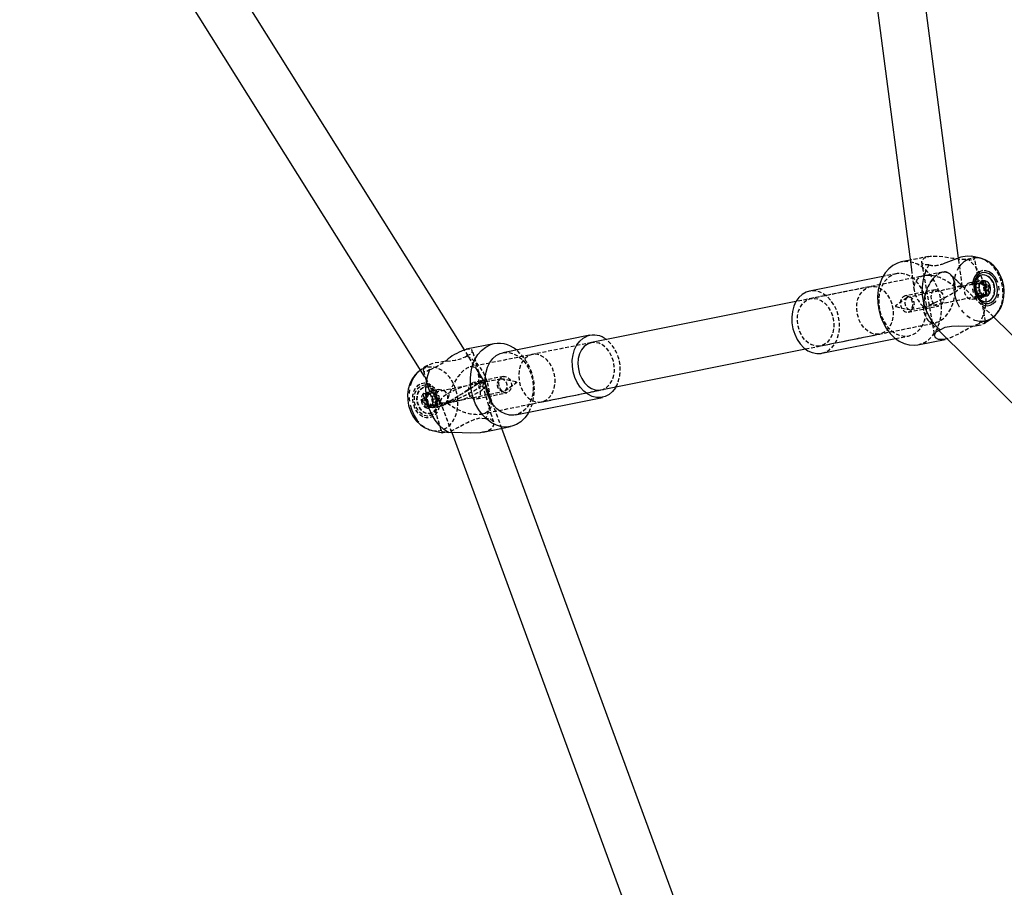
# Model space of a CAD drawing. Units: millimetres. Extents: x 691 to 61762, y -293 to 69569.
# Drawn here: x 20970 to 21296, y 31690 to 31978 of the extents above; entities that cross this region are included whole.
import ezdxf

# ---------------------------------------------------------------- set-up
doc = ezdxf.new("R2010")
doc.units = ezdxf.units.MM
doc.linetypes.add('HIDDEN', pattern=[1.905, 1.27, -0.635])
doc.linetypes.add('PHANTOM', pattern=[12.7, 6.35, -1.27, 1.27, -1.27, 1.27, -1.27])

msp = doc.modelspace()

# ---------------------------------------------------------------- linework, layer by layer
at = {"color": 7, "linetype": 'Continuous'}
for p, q in [((21281.3424, 31898.7989), (21256.9646, 32085.7229)), ((21241.3696, 32081.5773), (21265.7045, 31894.9842)), ((21117.7305, 31868.3624), (20986.0195, 32078.7592)), ((20970.446, 32073.4825), (21103.7926, 31860.4736)), ((21265.2973, 31898.1056), (21262.3347, 31897.5105)), ((21288.1893, 31898.8457), (21285.4666, 31899.3969)), ((21256.2651, 31892.7212), (21231.933, 31887.8336)), ((21289.0786, 31893.1932), (21288.948, 31893.1665)), ((21288.3605, 31890.4753), (21288.9604, 31890.5954)), ((21289.0948, 31890.6765), (21289.5474, 31889.9746)), ((21289.5474, 31889.9746), (21290.4638, 31890.1587)), ((21289.5474, 31889.9746), (21290.4533, 31889.2841)), ((21290.4533, 31889.2841), (21290.1591, 31888.0815)), ((21290.1591, 31888.0815), (21291.0756, 31888.2656)), ((21290.1591, 31888.0815), (21290.2435, 31886.7693)), ((21290.4533, 31889.2841), (21291.7623, 31889.5464)), ((21289.2679, 31886.6253), (21290.1844, 31886.8093)), ((21227.4613, 31884.3861), (21159.7523, 31870.7848)), ((21290.7204, 31884.3431), (21290.851, 31884.3689)), ((21290.8877, 31877.9125), (21292.2138, 31878.8118)), ((21360.639, 31812.5057), (21292.8714, 31879.3526)), ((21159.2602, 31873.2357), (21130.4602, 31867.4507)), ((21236.0686, 31867.2447), (21260.4007, 31872.1323)), ((21267.8494, 31870.059), (21276.9193, 31871.8805)), ((21274.7339, 31874.7692), (21349.4028, 31801.1141)), ((21127.4799, 31870.4214), (21118.3008, 31868.578)), ((21162.9037, 31855.0978), (21230.6127, 31868.6991)), ((21129.558, 31867.1923), (21130.4602, 31867.4507)), ((21134.5953, 31846.8618), (21163.3958, 31852.6468)), ((21123.9256, 31841.1484), (21132.9941, 31842.9699)), ((21288.8927, 31409.5087), (21130.0482, 31842.3786)), ((21107.14, 31841.6357), (21110.4902, 31840.9567)), ((21113.4848, 31841.0692), (21280.9853, 31384.613))]:
    msp.add_line(p, q, dxfattribs=at)
at = {"color": 7, "linetype": 'HIDDEN'}
for p, q in [((21271.4051, 31899.333), (21265.2973, 31898.1056)), ((21282.555, 31889.5006), (21281.3424, 31898.7989)), ((21290.2569, 31877.8124), (21286.6186, 31898.6988)), ((21262.6905, 31897.5735), (21262.3347, 31897.5105)), ((21265.7045, 31894.9842), (21266.591, 31888.1865)), ((21269.0739, 31897.4438), (21273.3239, 31873.044)), ((21276.0834, 31894.1526), (21227.4613, 31884.3861)), ((21260.7335, 31893.6186), (21256.2651, 31892.7212)), ((21276.0834, 31894.1526), (21269.9861, 31892.9281)), ((21282.5278, 31889.555), (21278.6421, 31893.3887)), ((21292.8714, 31879.3526), (21278.6421, 31893.3887)), ((21288.1469, 31891.221), (21285.0021, 31890.5888)), ((21288.8655, 31891.0322), (21290.1749, 31891.2954)), ((21232.1996, 31887.8813), (21231.933, 31887.8336)), ((21252.0618, 31889.327), (21232.4256, 31885.3827)), ((21273.5476, 31888.2885), (21263.5688, 31886.2839)), ((21287.8498, 31890.4982), (21264.6784, 31885.8433)), ((21286.8585, 31887.7525), (21287.1527, 31888.9551)), ((21286.8585, 31887.7525), (21288.1674, 31888.0157)), ((21287.0683, 31890.2664), (21288.3772, 31890.5296)), ((21287.0683, 31890.2664), (21288.0439, 31890.4114)), ((21287.1527, 31888.9551), (21287.0683, 31890.2664)), ((21287.1527, 31888.9551), (21288.0687, 31889.1392)), ((21288.0439, 31890.4114), (21288.8655, 31891.0322)), ((21288.0439, 31890.4114), (21288.3605, 31890.4753)), ((21288.8655, 31891.0322), (21289.0948, 31890.6765)), ((21264.223, 31885.6459), (21260.4484, 31882.9975)), ((21265.5057, 31881.7263), (21288.6767, 31886.3802)), ((21286.0807, 31885.1957), (21289.2303, 31885.829)), ((21287.7645, 31887.0611), (21286.8585, 31887.7525)), ((21287.7645, 31887.0611), (21288.6809, 31887.2452)), ((21288.4463, 31886.0044), (21287.7645, 31887.0611)), ((21289.2679, 31886.6253), (21288.4463, 31886.0044)), ((21288.4463, 31886.0044), (21289.7553, 31886.2667)), ((21290.2435, 31886.7693), (21289.2679, 31886.6253)), ((21290.2435, 31886.7693), (21291.5529, 31887.0325)), ((21260.5042, 31882.7181), (21265.0088, 31881.732)), ((21264.6517, 31880.8918), (21274.6409, 31882.8983)), ((21271.3055, 31878.1509), (21274.7339, 31874.7692)), ((21230.6127, 31868.6991), (21273.8647, 31877.387)), ((21289.7405, 31877.1334), (21290.8877, 31877.9125)), ((21235.5765, 31869.6957), (21255.2132, 31873.641)), ((21260.4007, 31872.1323), (21264.8691, 31873.0307)), ((21124.0114, 31858.3288), (21117.7305, 31868.3624)), ((21159.7523, 31870.7848), (21119.6179, 31862.7224)), ((21159.7523, 31870.7848), (21140.1161, 31866.8404)), ((21127.3998, 31844.3928), (21120.3989, 31868.0525)), ((21105.2527, 31863.1191), (21103.1155, 31861.6686)), ((21104.4344, 31862.3543), (21103.1155, 31861.6686)), ((21105.8687, 31860.8799), (21106.2836, 31861.8841)), ((21103.7926, 31860.4736), (21110.4502, 31849.8383)), ((21104.1187, 31861.3968), (21110.1135, 31841.1341)), ((21129.8231, 31858.7551), (21106.6526, 31854.1002)), ((21130.6767, 31859.5896), (21120.685, 31857.5821)), ((21124.4473, 31857.6326), (21121.8676, 31861.7535)), ((21134.8242, 31857.7633), (21130.32, 31858.7484)), ((21104.6089, 31856.1382), (21104.4773, 31856.1115)), ((21109.2514, 31855.2856), (21106.0986, 31854.6524)), ((21126.3794, 31852.375), (21124.4587, 31857.6107)), ((21130.0482, 31842.3786), (21124.741, 31856.8392)), ((21131.1058, 31854.8346), (21134.8805, 31857.4839)), ((21105.3785, 31854.084), (21104.0691, 31853.8208)), ((21105.2412, 31852.8128), (21104.3257, 31852.6287)), ((21105.2412, 31852.8128), (21104.7453, 31851.7551)), ((21105.3785, 31854.084), (21105.2412, 31852.8128)), ((21106.3789, 31853.9391), (21105.3785, 31854.084)), ((21106.3789, 31853.9391), (21105.4625, 31853.755)), ((21107.3059, 31854.291), (21105.9975, 31854.0287)), ((21107.3059, 31854.291), (21106.3789, 31853.9391)), ((21107.8104, 31853.0893), (21106.8939, 31852.9053)), ((21108.601, 31852.17), (21107.2926, 31851.9068)), ((21107.8104, 31853.0893), (21107.3059, 31854.291)), ((21107.4795, 31849.9823), (21130.6509, 31854.6371)), ((21108.601, 31852.17), (21107.8104, 31853.0893)), ((21108.1041, 31851.1124), (21108.601, 31852.17)), ((21121.7712, 31852.191), (21131.76, 31854.1975)), ((21123.4688, 31847.1766), (21162.9037, 31855.0978)), ((21143.2671, 31851.1534), (21162.9037, 31855.0978)), ((21104.7453, 31851.7551), (21103.4359, 31851.4919)), ((21105.5359, 31850.8368), (21104.6194, 31850.6527)), ((21106.0394, 31849.6342), (21104.731, 31849.371)), ((21104.7453, 31851.7551), (21105.5359, 31850.8368)), ((21105.5359, 31850.8368), (21106.0394, 31849.6342)), ((21106.0394, 31849.6342), (21106.9674, 31849.9861)), ((21106.9674, 31849.9861), (21106.0509, 31849.802)), ((21107.9678, 31849.8411), (21106.6593, 31849.5789)), ((21106.9674, 31849.9861), (21107.9678, 31849.8411)), ((21107.1819, 31849.2603), (21110.3319, 31849.8926)), ((21108.1041, 31851.1124), (21107.1877, 31850.9283)), ((21107.9678, 31849.8411), (21108.1041, 31851.1124)), ((21109.7206, 31851.3279), (21113.4848, 31841.0692)), ((21106.2502, 31847.2881), (21106.3809, 31847.3139)), ((21123.815, 31841.1264), (21123.9256, 31841.1484))]:
    msp.add_line(p, q, dxfattribs=at)
at = {"color": 7, "linetype": 'HIDDEN', "flags": 128}
for points in [[(21267.8494, 31870.059), (21268.3157, 31870.1677), (21269.8912, 31870.7743), (21271.3422, 31871.7175), (21272.6316, 31872.9734), (21273.7254, 31874.5089), (21274.5956, 31876.2856), (21275.2203, 31878.2558), (21275.5822, 31880.3692), (21275.6723, 31882.5712), (21275.4888, 31884.8047), (21275.0358, 31887.0115), (21274.3248, 31889.1354), (21273.3754, 31891.12), (21272.211, 31892.9148), (21270.8625, 31894.4731), (21269.3647, 31895.7548), (21267.7559, 31896.7266), (21266.0779, 31897.3627), (21264.3751, 31897.6479), (21262.6905, 31897.5735)], [(21271.5019, 31896.5216), (21270.0595, 31896.5187), (21269.2422, 31897.0461), (21269.1144, 31897.933), (21270.0538, 31898.8886), (21271.8844, 31899.4083), (21274.0592, 31899.4808), (21276.5259, 31899.2453), (21279.3697, 31898.797), (21282.391, 31898.4032), (21284.387, 31898.4919)], [(21284.387, 31898.4919), (21285.7546, 31898.2248), (21286.5085, 31898.3822), (21286.5781, 31898.8018), (21285.8686, 31899.2939), (21285.4566, 31899.332)], [(21288.2694, 31898.8285), (21289.0014, 31898.6273), (21290.4548, 31897.9588), (21291.82, 31896.9641), (21293.0502, 31895.6757), (21294.104, 31894.1383), (21294.9456, 31892.4046), (21295.546, 31890.5325), (21295.885, 31888.587), (21295.9508, 31886.6339), (21295.7415, 31884.7389), (21295.2637, 31882.967), (21294.5346, 31881.3791), (21293.5781, 31880.0297), (21292.427, 31878.9625), (21292.2863, 31878.8624)], [(21271.5019, 31896.5216), (21270.5506, 31894.7954), (21270.3351, 31894.2909)], [(21260.9996, 31893.6663), (21259.6101, 31893.2724), (21258.3288, 31892.5409), (21257.1997, 31891.4947), (21256.2617, 31890.171), (21255.546, 31888.6137), (21255.0778, 31886.8761), (21254.8722, 31885.0174), (21254.9366, 31883.1015), (21255.2694, 31881.1932), (21255.8583, 31879.3573), (21256.6833, 31877.6569), (21257.717, 31876.1492), (21258.9239, 31874.8856), (21260.2629, 31873.9099), (21261.6881, 31873.2548), (21263.1511, 31872.942), (21264.6026, 31872.983), (21265.9926, 31873.3768), (21267.2738, 31874.1083), (21268.4025, 31875.1545), (21269.3409, 31876.4791), (21270.0562, 31878.0355), (21270.5249, 31879.7731), (21270.7299, 31881.6318), (21270.6656, 31883.5478), (21270.3332, 31885.4561), (21269.7443, 31887.2919), (21268.9189, 31888.9923), (21267.8851, 31890.5001), (21266.6782, 31891.7637), (21265.3393, 31892.7393), (21263.914, 31893.3945), (21262.4511, 31893.7073), (21260.9996, 31893.6663)], [(21288.217, 31891.2334), (21287.5175, 31890.9388), (21286.9758, 31890.3179), (21286.6658, 31889.4548), (21286.6291, 31888.4659), (21286.8704, 31887.4855), (21287.3572, 31886.6453), (21288.0239, 31886.0588), (21288.7801, 31885.8051), (21289.5245, 31885.9196), (21290.1558, 31886.385), (21290.5888, 31887.1393), (21290.7652, 31888.0815), (21290.6612, 31889.0829), (21290.2907, 31890.0089), (21289.7042, 31890.7347), (21288.9804, 31891.1619), (21288.217, 31891.2334)], [(21290.7204, 31884.3431), (21291.211, 31884.4957), (21292.0317, 31885.0412), (21292.6745, 31885.8881), (21293.0869, 31886.9667), (21293.2362, 31888.1912), (21293.1093, 31889.4606), (21292.7174, 31890.6727), (21292.0918, 31891.7294), (21291.2835, 31892.5457), (21290.3575, 31893.055), (21289.3895, 31893.2152), (21288.948, 31893.1665)], [(21236.0686, 31867.2447), (21237.1921, 31867.5909), (21238.4733, 31868.3233), (21239.6025, 31869.3695), (21240.5404, 31870.6932), (21241.2561, 31872.2506), (21241.7244, 31873.9882), (21241.9299, 31875.8469), (21241.8651, 31877.7628), (21241.5327, 31879.6711), (21240.9438, 31881.5069), (21240.1184, 31883.2073), (21239.0851, 31884.7151), (21237.8782, 31885.9787), (21236.5393, 31886.9543), (21235.114, 31887.6095), (21233.6506, 31887.9223), (21232.1996, 31887.8813)], [(21255.01, 31873.6048), (21253.7116, 31873.5952), (21252.4098, 31873.9548), (21251.1653, 31874.6662), (21250.0366, 31875.6962), (21249.0763, 31876.997), (21248.3291, 31878.5076), (21247.8298, 31880.1575), (21247.6029, 31881.8693), (21247.6572, 31883.563), (21247.992, 31885.1604), (21248.5904, 31886.5843), (21249.4248, 31887.7707), (21250.4562, 31888.6633), (21251.6359, 31889.2193), (21252.91, 31889.4148), (21254.2175, 31889.2384), (21255.4983, 31888.6995), (21256.6918, 31887.8241), (21257.7428, 31886.651), (21258.6016, 31885.2367), (21259.2281, 31883.6479), (21259.5934, 31881.9571), (21259.6802, 31880.2443), (21259.4847, 31878.5887), (21259.0155, 31877.0695), (21258.295, 31875.7563), (21257.3566, 31874.711), (21256.2441, 31873.9824), (21255.01, 31873.6048)], [(21273.6205, 31888.3009), (21274.3272, 31888.2627), (21275.0534, 31887.9528), (21275.7205, 31887.3854), (21276.2188, 31886.5957), (21276.4401, 31885.7059), (21276.3776, 31884.8352), (21276.0657, 31884.0332), (21275.535, 31883.3714), (21274.8741, 31882.9651), (21274.2085, 31882.8735), (21273.6043, 31883.0786), (21273.0803, 31883.5583), (21272.6621, 31884.2869), (21272.3912, 31885.1662), (21272.2844, 31886.0483), (21272.3416, 31886.8608), (21272.5858, 31887.5647), (21273.0402, 31888.0749), (21273.6205, 31888.3009)], [(21285.0751, 31890.6021), (21284.4185, 31890.3522), (21283.8363, 31889.8354), (21283.3976, 31889.0896), (21283.1945, 31888.1855), (21283.2874, 31887.2747), (21283.6408, 31886.4717), (21284.2077, 31885.8118), (21284.9335, 31885.3512), (21285.6974, 31885.1681), (21286.3597, 31885.2806), (21286.8637, 31885.6487), (21287.1994, 31886.2514), (21287.3496, 31887.0592), (21287.3091, 31887.969), (21287.1107, 31888.8388), (21286.7793, 31889.5979), (21286.3077, 31890.2025), (21285.7021, 31890.5582), (21285.0751, 31890.6021)], [(21287.6205, 31890.4266), (21287.1141, 31890.0394), (21286.7822, 31889.4072), (21286.6758, 31888.629), (21286.8113, 31887.8212), (21287.1679, 31887.1069), (21287.691, 31886.5967), (21288.3014, 31886.3659), (21288.906, 31886.4517), (21289.4124, 31886.8399), (21289.7443, 31887.4712), (21289.8501, 31888.2503), (21289.7147, 31889.0581), (21289.3585, 31889.7715), (21288.8354, 31890.2826), (21288.2251, 31890.5125), (21287.6205, 31890.4266)], [(21235.3734, 31869.6604), (21234.075, 31869.6508), (21232.7732, 31870.0104), (21231.5287, 31870.7218), (21230.4, 31871.7518), (21229.4396, 31873.0526), (21228.6924, 31874.5632), (21228.1937, 31876.2131), (21227.9662, 31877.9249), (21228.0211, 31879.6186), (21228.3553, 31881.216), (21228.9538, 31882.6399), (21229.7882, 31883.8263), (21230.8196, 31884.7189), (21231.9998, 31885.2749), (21233.2734, 31885.4694), (21234.5809, 31885.294), (21235.8617, 31884.7551), (21237.0552, 31883.8797), (21238.1062, 31882.7066), (21238.9649, 31881.2923), (21239.5915, 31879.7035), (21239.9568, 31878.0127), (21240.0436, 31876.2999), (21239.848, 31874.6443), (21239.3788, 31873.1251), (21238.6583, 31871.8119), (21237.7199, 31870.7666), (21236.6075, 31870.038), (21235.3734, 31869.6604)], [(21263.6384, 31886.2963), (21262.9389, 31886.0016), (21262.3977, 31885.3807), (21262.0873, 31884.5177), (21262.0505, 31883.5297), (21262.2918, 31882.5483), (21262.7787, 31881.7081), (21263.4453, 31881.1216), (21264.202, 31880.868), (21264.9459, 31880.9824), (21265.5772, 31881.4478), (21266.0102, 31882.2021), (21266.1871, 31883.1444), (21266.0827, 31884.1457), (21265.7127, 31885.0718), (21265.1257, 31885.7975), (21264.4018, 31886.2247), (21263.6384, 31886.2963)], [(21264.4495, 31885.7727), (21263.9426, 31885.3846), (21263.6112, 31884.7532), (21263.5049, 31883.9741), (21263.6403, 31883.1663), (21263.9965, 31882.453), (21264.5201, 31881.9418), (21265.1304, 31881.712), (21265.7346, 31881.7968), (21266.2415, 31882.185), (21266.5729, 31882.8163), (21266.6792, 31883.5955), (21266.5438, 31884.4032), (21266.1876, 31885.1166), (21265.664, 31885.6277), (21265.0541, 31885.8576), (21264.4495, 31885.7727)], [(21260.4641, 31883.0061), (21260.4283, 31882.9784), (21260.4045, 31882.9336), (21260.3969, 31882.8783), (21260.4064, 31882.8201), (21260.4322, 31882.7696), (21260.4693, 31882.7324), (21260.5127, 31882.7162), (21260.5561, 31882.7229), (21260.5924, 31882.7505), (21260.6162, 31882.7953), (21260.6234, 31882.8506), (21260.6138, 31882.9088), (21260.5886, 31882.9594), (21260.5509, 31882.9966), (21260.5075, 31883.0128), (21260.4641, 31883.0061)], [(21288.1369, 31876.9646), (21286.2343, 31876.2951), (21284.1071, 31875.1774), (21281.556, 31873.7516), (21278.6669, 31872.4041), (21277.4567, 31872.0837)], [(21287.4989, 31876.4534), (21288.762, 31876.689), (21289.8902, 31877.2411), (21290.2574, 31877.8086), (21290.1067, 31877.965), (21289.7119, 31877.9316), (21288.587, 31877.305), (21288.1369, 31876.9646)], [(21118.5536, 31866.4837), (21119.8753, 31867.0006), (21120.4056, 31867.7025), (21120.1624, 31868.3977), (21118.935, 31868.6705), (21118.3161, 31868.5122)], [(21162.9037, 31855.0978), (21163.5908, 31855.2942), (21164.7433, 31855.9256), (21165.7366, 31856.884), (21166.5238, 31858.1266), (21167.0679, 31859.5934), (21167.3435, 31861.2175), (21167.3378, 31862.9217), (21167.0512, 31864.6269), (21166.4971, 31866.2539), (21165.7013, 31867.7254), (21164.7009, 31868.9728), (21163.5427, 31869.9388), (21162.2809, 31870.5778), (21160.9749, 31870.8591), (21159.7523, 31870.7848)], [(21106.2836, 31861.8841), (21105.1516, 31861.145), (21104.3772, 31861.0764), (21104.0997, 31861.5475), (21104.483, 31862.4487), (21105.8611, 31863.4615), (21107.9372, 31864.15), (21110.3882, 31864.5325), (21113.2301, 31864.8033), (21114.6969, 31864.9902), (21116.1245, 31865.2935), (21118.0786, 31866.1375), (21118.5536, 31866.4837)], [(21118.5536, 31866.4837), (21120.1567, 31865.4251), (21121.6368, 31864.0566), (21122.9548, 31862.4153), (21124.0763, 31860.5442), (21124.9708, 31858.4938), (21125.6146, 31856.3166), (21125.9913, 31854.0716), (21126.0904, 31851.8181), (21125.9102, 31849.6151), (21125.4543, 31847.5208), (21124.7353, 31845.5915)], [(21130.4602, 31867.4507), (21130.9618, 31867.5289), (21132.4181, 31867.5117), (21133.8781, 31867.1417), (21135.2924, 31866.4322), (21136.6133, 31865.407), (21137.7939, 31864.1005), (21138.7962, 31862.5574), (21139.584, 31860.8303), (21140.1323, 31858.9783), (21140.4213, 31857.0642), (21140.4413, 31855.1531), (21140.1924, 31853.3106), (21139.6822, 31851.5987), (21138.9278, 31850.0757), (21137.9561, 31848.7949), (21136.7992, 31847.7974), (21135.4975, 31847.1203), (21134.5953, 31846.8618)], [(21143.9537, 31851.3498), (21145.1067, 31851.9812), (21146.1004, 31852.9396), (21146.8872, 31854.1822), (21147.4308, 31855.649), (21147.7074, 31857.2731), (21147.7017, 31858.9773), (21147.4146, 31860.6825), (21146.8605, 31862.3085), (21146.0642, 31863.781), (21145.0647, 31865.0284), (21143.906, 31865.9945), (21142.6443, 31866.6334), (21141.3387, 31866.9147), (21140.0484, 31866.8261), (21138.8353, 31866.3712), (21137.7567, 31865.572), (21136.8612, 31864.4648), (21136.1918, 31863.1029), (21135.7788, 31861.5475), (21135.6434, 31859.8738), (21135.7903, 31858.1591), (21136.2137, 31856.4835), (21136.8927, 31854.9252), (21137.7958, 31853.5576), (21138.8811, 31852.4437), (21140.098, 31851.6369), (21141.3902, 31851.1744), (21142.6958, 31851.0771), (21143.9537, 31851.3498)], [(21107.14, 31841.6357), (21107.5739, 31841.5623), (21109.0597, 31841.5451), (21110.4902, 31841.8884), (21111.8177, 31842.5798), (21112.9974, 31843.5955), (21113.9883, 31844.902), (21114.757, 31846.4546), (21115.2767, 31848.1998), (21115.5314, 31850.0786), (21115.5104, 31852.0269), (21115.2157, 31853.9791), (21114.6568, 31855.8674), (21113.8529, 31857.6279), (21112.8315, 31859.2014), (21111.628, 31860.5337), (21110.2814, 31861.5789), (21108.8394, 31862.3028), (21107.3507, 31862.6795), (21105.8649, 31862.6966), (21104.4344, 31862.3543), (21104.4344, 31862.3543)], [(21129.928, 31858.7713), (21130.5479, 31858.6769), (21131.1201, 31858.2821), (21131.5579, 31857.645), (21131.7944, 31856.864), (21131.7934, 31856.0562), (21131.5559, 31855.3476), (21131.1182, 31854.8431), (21130.5451, 31854.6209), (21129.9261, 31854.7144), (21129.3539, 31855.1102), (21128.9162, 31855.7472), (21128.6797, 31856.5283), (21128.6797, 31857.3351), (21128.9171, 31858.0446), (21129.3558, 31858.5491), (21129.928, 31858.7713)], [(21130.4411, 31859.5219), (21131.1897, 31859.6058), (21131.9431, 31859.3225), (21132.5983, 31858.7122), (21133.0666, 31857.8558), (21133.2859, 31856.8687), (21133.2258, 31855.8855), (21132.8949, 31855.0386), (21132.338, 31854.4426), (21131.6294, 31854.1765), (21130.8645, 31854.2776), (21130.1483, 31854.7325), (21129.5771, 31855.4783), (21129.2271, 31856.4157), (21129.146, 31857.4181), (21129.3453, 31858.3488), (21129.7974, 31859.0832), (21130.4411, 31859.5219)], [(21103.3749, 31857.2502), (21104.4516, 31857.4581), (21105.5655, 31857.2998), (21106.645, 31856.7858), (21107.6244, 31855.9475), (21108.4417, 31854.8384), (21109.0445, 31853.528), (21109.3954, 31852.0985), (21109.4717, 31850.6403), (21109.2705, 31849.2441), (21108.8032, 31847.9977), (21108.0984, 31846.9801), (21107.202, 31846.2553), (21106.1691, 31845.8681), (21105.0648, 31845.8433), (21103.9595, 31846.1819), (21102.9219, 31846.8637), (21102.0168, 31847.8451), (21101.3016, 31849.0648), (21100.8209, 31850.4457), (21100.6044, 31851.9011), (21100.6674, 31853.3392), (21101.005, 31854.6715), (21101.5953, 31855.8121), (21102.4021, 31856.6904), (21103.3749, 31857.2502)], [(21103.5656, 31856.6046), (21104.5593, 31856.7886), (21105.5855, 31856.6217), (21106.5744, 31856.1153), (21107.4585, 31855.3028), (21108.1776, 31854.2404), (21108.6821, 31853.0006), (21108.9386, 31851.6674), (21108.9291, 31850.3323), (21108.6544, 31849.0858), (21108.1328, 31848.0129), (21107.4013, 31847.187), (21106.5077, 31846.6635), (21105.514, 31846.4794), (21104.4878, 31846.6463), (21103.4988, 31847.1527), (21102.6148, 31847.9652), (21101.8957, 31849.0276), (21101.3912, 31850.2674), (21101.1347, 31851.6006), (21101.1442, 31852.9358), (21101.4189, 31854.1822), (21101.9405, 31855.2551), (21102.672, 31856.081), (21103.5656, 31856.6046)], [(21104.7024, 31856.1459), (21105.6694, 31856.0677), (21106.6116, 31855.6347), (21107.4528, 31854.8832), (21108.1251, 31853.8733), (21108.5733, 31852.6878), (21108.7612, 31851.4223), (21108.6744, 31850.1787), (21108.3187, 31849.0591), (21107.7246, 31848.1531), (21106.9388, 31847.5342), (21106.0251, 31847.2528), (21105.0581, 31847.332), (21104.1159, 31847.765), (21103.2747, 31848.5165), (21102.6033, 31849.5264), (21102.1551, 31850.7118), (21101.9663, 31851.9773), (21102.054, 31853.22), (21102.4088, 31854.3406), (21103.0029, 31855.2465), (21103.7888, 31855.8645), (21104.7024, 31856.1459)], [(21104.834, 31856.1726), (21105.801, 31856.0934), (21106.7423, 31855.6604), (21107.5834, 31854.9089), (21108.2558, 31853.9), (21108.704, 31852.7136), (21108.8919, 31851.4481), (21108.8051, 31850.2054), (21108.4503, 31849.0858), (21107.8552, 31848.1798), (21107.0694, 31847.5609), (21106.1558, 31847.2795), (21105.1888, 31847.3587), (21104.2465, 31847.7917), (21103.4054, 31848.5432), (21102.734, 31849.5522), (21102.2858, 31850.7376), (21102.0979, 31852.004), (21102.1847, 31853.2467), (21102.5395, 31854.3663), (21103.1345, 31855.2723), (21103.9204, 31855.8912), (21104.834, 31856.1726)], [(21109.0044, 31855.216), (21109.6958, 31855.3143), (21110.4416, 31855.135), (21111.1616, 31854.681), (21111.7415, 31853.9724), (21112.0619, 31853.1189), (21112.1019, 31852.2396), (21111.8893, 31851.387), (21111.4487, 31850.6327), (21110.8517, 31850.1015), (21110.2165, 31849.8745), (21109.609, 31849.946), (21109.0492, 31850.3036), (21108.5619, 31850.934), (21108.1976, 31851.7542), (21107.9887, 31852.623), (21107.9449, 31853.466), (21108.0937, 31854.2433), (21108.4694, 31854.8651), (21109.0044, 31855.216)], [(21111.7691, 31853.5995), (21110.7792, 31852.9119), (21110.0916, 31852.2797), (21109.7378, 31851.7323), (21109.734, 31851.2936), (21110.0811, 31850.9865), (21110.763, 31850.8234), (21111.7462, 31850.8129), (21112.987, 31850.956), (21114.4251, 31851.2449), (21115.9948, 31851.6664), (21117.6228, 31852.2005), (21119.2316, 31852.8233), (21120.748, 31853.5051), (21122.0993, 31854.2137), (21123.2227, 31854.9156), (21124.0658, 31855.5794), (21124.5903, 31856.1735), (21124.7696, 31856.6694), (21124.597, 31857.0442), (21124.0801, 31857.2807), (21123.2428, 31857.3675), (21122.1241, 31857.3017), (21120.7766, 31857.0843), (21119.2631, 31856.7266), (21117.6552, 31856.246), (21116.0273, 31855.6643), (21114.4556, 31855.0081), (21113.0137, 31854.3091), (21111.7691, 31853.5995)], [(21112.8744, 31851.3517), (21111.8588, 31850.7166), (21111.0949, 31850.2398), (21110.618, 31849.9422), (21110.4502, 31849.8383), (21110.599, 31849.9336), (21111.0586, 31850.2226), (21111.8063, 31850.6918), (21112.8077, 31851.3193), (21114.016, 31852.0765), (21115.375, 31852.9272), (21116.8198, 31853.8332), (21118.2846, 31854.7497), (21119.6999, 31855.6356), (21120.9997, 31856.4482), (21122.1241, 31857.151), (21123.0187, 31857.7099), (21123.6424, 31858.099), (21123.9676, 31858.3012), (21123.9771, 31858.3059), (21123.671, 31858.1133), (21123.0635, 31857.7318), (21122.1842, 31857.1796), (21121.0722, 31856.4825), (21119.7809, 31855.6738), (21118.3714, 31854.7907), (21116.9075, 31853.8742), (21115.4589, 31852.9682), (21114.0932, 31852.1137), (21112.8744, 31851.3517)], [(21120.459, 31857.5163), (21119.8496, 31857.1377), (21119.3422, 31856.5149), (21118.9999, 31855.6957), (21118.9055, 31854.7592), (21119.1019, 31853.8647), (21119.5425, 31853.1198), (21120.1748, 31852.5543), (21120.9387, 31852.2196), (21121.7045, 31852.1786), (21122.3339, 31852.4265), (21122.7764, 31852.911), (21123.0263, 31853.6034), (21123.0711, 31854.4645), (21122.9223, 31855.381), (21122.6276, 31856.2117), (21122.2204, 31856.8945), (21121.6969, 31857.3866), (21121.0713, 31857.6059), (21120.459, 31857.5163)], [(21134.7965, 31857.7642), (21134.8414, 31857.7576), (21134.8814, 31857.7299), (21134.9129, 31857.6841), (21134.93, 31857.6288), (21134.93, 31857.5706), (21134.9129, 31857.5201), (21134.8814, 31857.4839), (21134.8404, 31857.4686), (21134.7965, 31857.4753), (21134.7555, 31857.5029), (21134.7241, 31857.5487), (21134.7078, 31857.604), (21134.7078, 31857.6622), (21134.7241, 31857.7127), (21134.7555, 31857.749), (21134.7965, 31857.7642)], [(21104.3257, 31852.6287), (21104.2971, 31852.9663), (21104.0691, 31853.8208)], [(21105.863, 31854.5847), (21106.6116, 31854.6686), (21107.3641, 31854.3854), (21108.0193, 31853.775), (21108.4885, 31852.9186), (21108.7078, 31851.9316), (21108.6477, 31850.9493), (21108.3168, 31850.1015), (21107.7589, 31849.5054), (21107.0503, 31849.2393), (21106.2864, 31849.3404), (21105.5702, 31849.7953), (21104.999, 31850.5411), (21104.649, 31851.4786), (21104.5679, 31852.4809), (21104.7663, 31853.4117), (21105.2183, 31854.146), (21105.863, 31854.5847)], [(21105.4625, 31853.755), (21105.6637, 31853.8437), (21105.9975, 31854.0287)], [(21106.7576, 31854.1164), (21107.3765, 31854.023), (21107.9487, 31853.6272), (21108.3864, 31852.9901), (21108.6229, 31852.2091), (21108.6229, 31851.4023), (21108.3855, 31850.6927), (21107.9468, 31850.1883), (21107.3746, 31849.967), (21106.7547, 31850.0605), (21106.1825, 31850.4562), (21105.7448, 31851.0923), (21105.5082, 31851.8744), (21105.5092, 31852.6812), (21105.7467, 31853.3907), (21106.1844, 31853.8942), (21106.7576, 31854.1164)], [(21106.8939, 31852.9053), (21107.0465, 31852.6382), (21107.2926, 31851.9068)], [(21104.6194, 31850.6527), (21104.3352, 31850.893), (21103.4359, 31851.4919)], [(21106.0509, 31849.802), (21105.7076, 31849.6847), (21104.731, 31849.371)], [(21107.1877, 31850.9283), (21107.0847, 31850.564), (21106.6593, 31849.5789)], [(21124.7353, 31845.5915), (21122.8689, 31845.7279), (21120.7775, 31845.2215), (21118.6833, 31844.2736), (21116.2523, 31842.9613), (21113.7709, 31841.7263), (21111.9837, 31841.1102)], [(21123.7997, 31841.1922), (21125.3752, 31841.5766), (21126.7599, 31842.4349), (21127.4103, 31843.483), (21127.2997, 31844.6455), (21126.2192, 31845.5467), (21124.7353, 31845.5915)]]:
    msp.add_lwpolyline(points, dxfattribs=at)
at = {"color": 7, "linetype": 'Continuous', "flags": 128}
for points in [[(21285.4566, 31899.332), (21284.2163, 31899.4484), (21282.0734, 31899.0469), (21279.7197, 31898.2477), (21277.0552, 31897.2187), (21276.2002, 31896.9336)], [(21292.3087, 31878.8815), (21293.5032, 31879.8809), (21294.5417, 31881.1226), (21295.3772, 31882.5588), (21295.9894, 31884.1658), (21296.3561, 31885.9053), (21296.4601, 31887.7325), (21296.2922, 31889.5893), (21295.8511, 31891.4223), (21295.1402, 31893.177), (21294.1684, 31894.8021), (21292.9501, 31896.2383), (21291.5176, 31897.4237), (21290.1072, 31898.2201), (21288.6185, 31898.7465), (21288.289, 31898.797)], [(21262.3347, 31897.5105), (21261.0678, 31897.1424), (21259.5495, 31896.3642), (21258.1748, 31895.2618), (21256.9794, 31893.8608), (21255.9942, 31892.1995), (21255.2442, 31890.3208), (21254.7497, 31888.2713), (21254.5227, 31886.1065), (21254.5694, 31883.8816), (21254.8889, 31881.6547), (21255.4726, 31879.4823), (21256.3056, 31877.4214), (21257.3661, 31875.5255), (21258.6264, 31873.8432), (21260.0545, 31872.4184), (21261.6128, 31871.2883), (21263.2612, 31870.4815), (21264.9573, 31870.0199), (21266.6568, 31869.9141), (21267.8494, 31870.059)], [(21289.4, 31893.9686), (21288.4397, 31893.6424), (21287.6052, 31892.9892), (21286.9543, 31892.0546), (21286.5304, 31890.9006), (21286.363, 31889.6065), (21286.4636, 31888.2618), (21286.8251, 31886.9562), (21287.4226, 31885.7794), (21288.2155, 31884.8114), (21289.1506, 31884.119), (21290.163, 31883.7481), (21291.1843, 31883.7252), (21292.1452, 31884.0513), (21292.9792, 31884.7046), (21293.6305, 31885.6392), (21294.0539, 31886.7931), (21294.2213, 31888.0873), (21294.1212, 31889.432), (21293.7597, 31890.7375), (21293.1623, 31891.9144), (21292.3688, 31892.8823), (21291.4342, 31893.5747), (21290.4214, 31893.9457), (21289.4, 31893.9686)], [(21288.948, 31893.1665), (21288.4573, 31893.014), (21287.6362, 31892.4685), (21286.9939, 31891.6216), (21286.5814, 31890.543), (21286.4322, 31889.3185), (21286.559, 31888.0491), (21286.951, 31886.837), (21287.5761, 31885.7803), (21288.3848, 31884.964), (21289.3108, 31884.4547), (21290.2788, 31884.2945), (21290.7204, 31884.3431)], [(21288.588, 31893.0407), (21287.7673, 31892.4952), (21287.1245, 31891.6483), (21286.7121, 31890.5687), (21286.5633, 31889.3452), (21286.6897, 31888.0758), (21287.0816, 31886.8628), (21287.7072, 31885.8061), (21288.5155, 31884.9897), (21289.4415, 31884.4814), (21290.41, 31884.3212), (21291.3422, 31884.5215), (21292.1628, 31885.0679), (21292.8056, 31885.9138), (21293.218, 31886.9934), (21293.3668, 31888.217), (21293.2405, 31889.4863), (21292.8485, 31890.6994), (21292.2229, 31891.7561), (21291.4142, 31892.5724), (21290.4886, 31893.0807), (21289.5202, 31893.2419), (21288.588, 31893.0407)], [(21290.4638, 31890.1587), (21290.3413, 31890.4638), (21290.1749, 31891.2954)], [(21288.0687, 31889.1392), (21288.0534, 31888.8197), (21288.1674, 31888.0157)], [(21288.9604, 31890.5954), (21288.7448, 31890.5668), (21288.3772, 31890.5296)], [(21291.0756, 31888.2656), (21291.2225, 31888.6108), (21291.7623, 31889.5464)], [(21231.933, 31887.8336), (21230.8096, 31887.4874), (21229.5283, 31886.7559), (21228.3997, 31885.7098), (21227.4613, 31884.3851), (21226.746, 31882.8278), (21226.2773, 31881.0911), (21226.0717, 31879.2324), (21226.1366, 31877.3165), (21226.469, 31875.4082), (21227.0578, 31873.5723), (21227.8833, 31871.8719), (21228.917, 31870.3642), (21230.1239, 31869.1006), (21231.4624, 31868.125), (21232.8877, 31867.4688), (21234.3511, 31867.157), (21235.8021, 31867.198), (21236.0686, 31867.2447)], [(21288.6809, 31887.2452), (21288.9351, 31886.9667), (21289.7553, 31886.2667)], [(21290.1844, 31886.8093), (21290.542, 31886.8656), (21291.5529, 31887.0325)], [(21277.4567, 31872.0837), (21276.3051, 31871.7775), (21274.7087, 31871.8224), (21273.6901, 31872.3478), (21273.3077, 31873.291), (21273.9142, 31874.4135), (21275.2518, 31874.9943)], [(21275.2518, 31874.9943), (21276.8826, 31875.864), (21278.9949, 31876.2817), (21281.2976, 31876.339), (21284.0542, 31876.2588), (21286.8098, 31876.3247), (21287.4989, 31876.4534)], [(21167.8676, 31856.0953), (21167.7283, 31855.8607), (21166.7565, 31854.5799), (21165.5997, 31853.5833), (21164.2975, 31852.9053), (21162.8946, 31852.5686), (21161.4374, 31852.5858), (21159.9773, 31852.9558), (21158.563, 31853.6654), (21157.2432, 31854.6906), (21156.0616, 31855.9971), (21155.0602, 31857.5401), (21154.2715, 31859.2672), (21153.7241, 31861.1193), (21153.4342, 31863.0333), (21153.4142, 31864.9445), (21153.664, 31866.787), (21154.1742, 31868.4988), (21154.9276, 31870.0218), (21155.8994, 31871.3036), (21157.0562, 31872.3001), (21158.358, 31872.9782)], [(21139.0642, 31847.7592), (21138.8296, 31847.352), (21137.7272, 31845.8271), (21136.4302, 31844.5835), (21134.973, 31843.6537), (21133.3937, 31843.0614), (21131.7324, 31842.8221), (21130.032, 31842.9432), (21128.3373, 31843.4191), (21126.6913, 31844.2392), (21125.1377, 31845.3827), (21123.7158, 31846.8189), (21122.4627, 31848.5107), (21121.4117, 31850.4143), (21120.5887, 31852.4809), (21120.0155, 31854.6562), (21119.7075, 31856.885), (21119.6713, 31859.108), (21119.9097, 31861.2699), (21120.4151, 31863.3118), (21121.1752, 31865.1838), (21122.1689, 31866.8346), (21123.3725, 31868.2241), (21124.7543, 31869.3142), (21126.2774, 31870.0781), (21126.2774, 31870.0781)], [(21159.7523, 31870.7848), (21159.6855, 31870.7705), (21158.4725, 31870.3156), (21157.3929, 31869.5164), (21156.4974, 31868.4092), (21155.8279, 31867.0473), (21155.4159, 31865.4928), (21155.2795, 31863.8182), (21155.4274, 31862.1035), (21155.8498, 31860.4279), (21156.5289, 31858.8696), (21157.432, 31857.502), (21158.5182, 31856.3881), (21159.7351, 31855.5813), (21161.0264, 31855.1188), (21162.332, 31855.0215), (21162.9037, 31855.0978)], [(21134.5953, 31846.8618), (21134.0946, 31846.7836), (21132.6374, 31846.8008), (21131.1773, 31847.1708), (21129.763, 31847.8804), (21128.4422, 31848.9056), (21127.2616, 31850.2121), (21126.2602, 31851.7551), (21125.4715, 31853.4822), (21124.9231, 31855.3343), (21124.6342, 31857.2483), (21124.6142, 31859.1595), (21124.8631, 31861.002), (21125.3733, 31862.7138), (21126.1276, 31864.2368), (21127.0994, 31865.5176), (21128.2562, 31866.5142), (21129.558, 31867.1923)], [(21103.0258, 31861.5618), (21102.383, 31861.1126), (21101.2549, 31859.972), (21100.3212, 31858.6254), (21099.6002, 31857.0957), (21099.1148, 31855.4134), (21098.884, 31853.6215), (21098.9231, 31851.7714), (21099.235, 31849.9203), (21099.8186, 31848.1216), (21100.6683, 31846.4289), (21101.7727, 31844.8954), (21103.1088, 31843.5841), (21104.463, 31842.6495), (21105.9155, 31841.9781), (21106.975, 31841.7006)], [(21112.4653, 31840.992), (21110.8622, 31842.0506), (21109.3821, 31843.4191), (21108.0641, 31845.0603), (21106.9426, 31846.9305), (21106.048, 31848.9819), (21105.4043, 31851.1591), (21105.0276, 31853.404), (21104.9284, 31855.6576), (21105.1087, 31857.8606), (21105.5645, 31859.9548), (21105.8687, 31860.8799)], [(21111.9837, 31841.1102), (21111.8855, 31841.0768), (21110.66, 31840.9405), (21110.1145, 31841.1312), (21110.1994, 31841.2552), (21110.5885, 31841.3162), (21111.9036, 31841.1303), (21112.4653, 31840.992)], [(21112.4653, 31840.992), (21114.489, 31841.1465), (21116.9037, 31841.0358), (21119.8248, 31840.8785), (21123.0024, 31840.9986), (21123.7997, 31841.1922)]]:
    msp.add_lwpolyline(points, dxfattribs=at)
at = {"color": 7, "linetype": 'PHANTOM', "flags": 128}
for points in [[(21292.2863, 31878.8624), (21291.1204, 31878.2167), (21289.7033, 31877.8152), (21288.2237, 31877.7733), (21286.7316, 31878.0918), (21285.2787, 31878.7603), (21283.9135, 31879.755), (21282.6828, 31881.0434), (21281.629, 31882.5808), (21280.7874, 31884.3145), (21280.187, 31886.1866), (21279.848, 31888.1321), (21279.7822, 31890.0862), (21279.9915, 31891.9802), (21280.4693, 31893.7521), (21281.1989, 31895.34), (21282.1554, 31896.6894), (21283.3065, 31897.7566), (21284.6126, 31898.5023), (21286.0297, 31898.9038)], [(21286.0297, 31898.9038), (21287.5098, 31898.9458), (21288.2694, 31898.8285)], [(21289.2841, 31894.6342), (21288.2399, 31894.2881), (21287.3243, 31893.5995), (21286.5957, 31892.6125), (21286.0989, 31891.3889), (21285.8657, 31890.0061), (21285.911, 31888.5498), (21286.2314, 31887.1126), (21286.8065, 31885.7841), (21287.6014, 31884.6483), (21288.5646, 31883.7757), (21289.637, 31883.2226), (21290.7504, 31883.0223), (21291.8347, 31883.1882), (21292.8223, 31883.709), (21293.651, 31884.5539), (21294.2685, 31885.6678), (21294.6362, 31886.981), (21294.7311, 31888.4125), (21294.547, 31889.8706), (21294.0954, 31891.2649), (21293.405, 31892.5066), (21292.519, 31893.5184), (21291.4933, 31894.2375), (21290.3918, 31894.6171), (21289.2841, 31894.6342)], [(21103.1155, 31861.6686), (21103.1069, 31861.6629), (21101.9272, 31860.6472), (21100.9363, 31859.3407), (21100.1677, 31857.7881), (21099.6479, 31856.0429), (21099.3933, 31854.1641), (21099.4143, 31852.2158), (21099.7089, 31850.2636), (21100.2678, 31848.3753), (21101.0717, 31846.6148), (21102.0931, 31845.0413), (21103.2967, 31843.709), (21104.6433, 31842.6628), (21106.0852, 31841.9399), (21107.14, 31841.6357)]]:
    msp.add_lwpolyline(points, dxfattribs=at)
at = {"color": 7, "linetype": 'HIDDEN'}
for centre, radius, start, end in [((21273.4624, 31885.4987), 16.9756, 329.819416, 49.943046), ((21273.187, 31904.3005), 7.9594, 257.777507, 292.245278), ((21156.5576, 31861.9835), 12.7509, 332.497542, 50.217427), ((21123.7351, 31855.3897), 17.1233, 333.537183, 49.180656), ((21098.3778, 31882.4704), 22.0521, 291.008463, 309.168751), ((21106.1123, 31852.0147), 2.727, 138.524443, 191.052691), ((21097.5476, 31857.0175), 8.0749, 316.820681, 327.077458), ((21105.161, 31852.7404), 1.536, 57.005087, 135.301954), ((21103.9285, 31836.0586), 17.7627, 85.045809, 89.546288), ((21102.241, 31850.1118), 5.4271, 30.979375, 46.197744), ((21104.3389, 31851.5602), 2.9739, 6.691566, 56.102964), ((21106.3784, 31851.8327), 2.9621, 186.606884, 236.210555), ((21100.7188, 31849.6674), 4.0232, 355.774316, 14.176203), ((21105.5674, 31850.6598), 1.5365, 237.018479, 315.288563), ((21105.7967, 31848.168), 1.6536, 58.557724, 81.159115), ((21104.61, 31851.3864), 2.7326, 318.587445, 10.977804), ((21104.7584, 31851.6836), 2.544, 342.728492, 5.032614)]:
    msp.add_arc(centre, radius, start, end, dxfattribs=at)
at = {"color": 7, "linetype": 'Continuous'}
for centre, radius, start, end in [((21286.4432, 31888.1205), 17.2495, 159.039816, 229.549112), ((21289.7554, 31889.7873), 1.5654, 74.454708, 151.692786), ((21297.8091, 31876.6463), 16.5191, 117.525857, 122.389373), ((21289.2776, 31888.8862), 2.5709, 14.880077, 69.572376), ((21291.0889, 31889.0376), 3.095, 151.179499, 199.278828), ((21293.2951, 31888.709), 5.2441, 159.685152, 175.294684), ((21290.654, 31888.678), 2.5733, 194.91235, 249.557232), ((21290.3274, 31888.8989), 2.3336, 202.237871, 225.125898), ((21294.9304, 31897.9481), 8.9792, 240.16934, 249.339273), ((21295.1483, 31889.1331), 4.164, 192.025007, 210.29627), ((21288.8425, 31888.5239), 3.0936, 331.179151, 19.300761), ((21290.1747, 31887.775), 1.5656, 254.460822, 331.686673), ((21291.5031, 31885.3254), 1.9852, 131.626244, 151.695549), ((21160.4503, 31866.6008), 6.7119, 50.533136, 108.163743), ((21123.1527, 31851.9268), 17.2762, 106.25765, 128.890843), ((21129.0704, 31861.5503), 8.9735, 49.248029, 108.134535)]:
    msp.add_arc(centre, radius, start, end, dxfattribs=at)
at = {"color": 7, "linetype": 'HIDDEN'}
msp.add_ellipse((21274.9738, 31885.7698), major_axis=(2.4883, 8.3336), ratio=0.5486321, dxfattribs=at)
msp.add_ellipse((21274.9738, 31885.7698), major_axis=(2.4883, 8.3336), ratio=0.5486321, dxfattribs=at)
for centre, major_axis, ratio, start_param, end_param in [((21274.9738, 31885.7698), (2.4883, 8.3336), 0.5486321, 5.26966647, 8.41125912), ((21274.9738, 31885.7698), (7.7131, -5.5232), 0.61627227, 1.3222847, 4.46387736), ((21274.9738, 31885.7698), (7.5723, 3.7607), 0.10219197, 3.90659987, 7.04819252), ((21117.2309, 31854.0835), (3.6752, 8.5348), 0.44671379, 5.28553688, 8.42712953), ((21117.2309, 31854.0835), (7.2226, 3.5382), 0.12037754, 3.85226562, 6.99385828), ((21117.2309, 31854.0835), (9.0836, -5.0861), 0.53815255, 4.42541352, 7.56700618)]:
    msp.add_ellipse(centre, major_axis=major_axis, ratio=ratio, start_param=start_param, end_param=end_param, dxfattribs=at)

doc.saveas('drawing.dxf')
